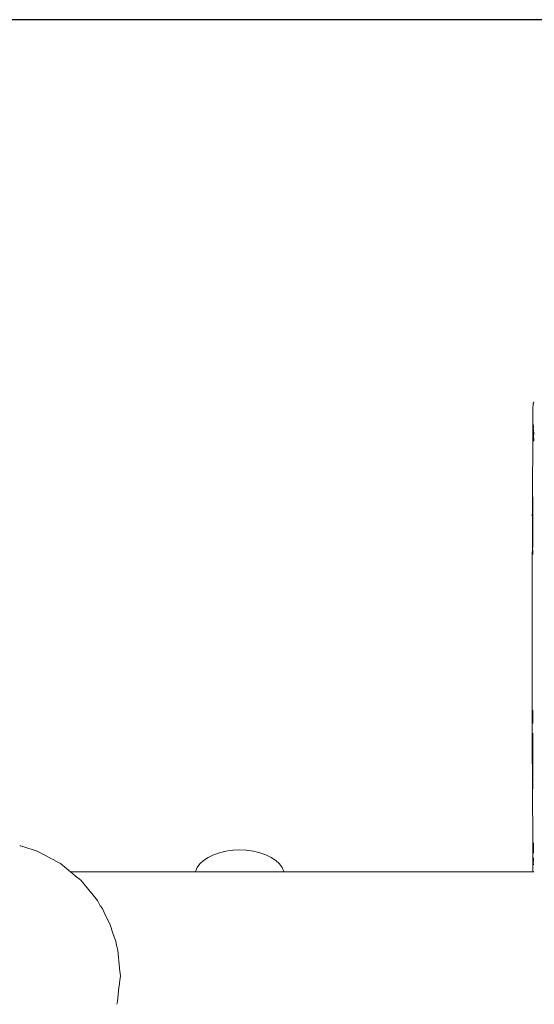
# Model space of a CAD drawing. Units: millimetres. Extents: x 1478 to 3623, y 1328 to 1799.
# Drawn here: x 3343 to 3366, y 1522 to 1566 of the extents above; entities that cross this region are included whole.
import ezdxf

# ---------------------------------------------------------------- set-up
doc = ezdxf.new("R2010")
doc.units = ezdxf.units.MM
doc.layers.get('Defpoints').update_dxf_attribs({"color": 250})
doc.layers.add('ProfileEdges_Nr_Pióra__7', color=7, linetype='Continuous', lineweight=18)

# ---------------------------------------------------------------- blocks, each defined once
blk = doc.blocks.new('*U16')
at = {"layer": 'Defpoints'}
blk.add_lwpolyline([(-116.641, -34.344), (141.985, -34.344), (141.985, 50.839), (-116.641, 50.839)], close=True, dxfattribs=at)

msp = doc.modelspace()

# ---------------------------------------------------------------- block references
msp.add_blockref('*U16', (3328.735, 1514.749))

# ---------------------------------------------------------------- next in the draw order: linework, layer by layer
at = {"layer": 'ProfileEdges_Nr_Pióra__7', "linetype": 'Continuous', "flags": 128}
for points in [[(3365.957, 1548.266), (3365.952, 1547.879)], [(3365.955, 1547.987), (3365.957, 1548.266)], [(3365.957, 1548.266), (3365.968, 1548.382)], [(3365.974, 1548.453), (3365.968, 1548.387)], [(3365.974, 1548.414), (3365.968, 1548.387)], [(3365.974, 1548.453), (3365.988, 1548.494)], [(3365.975, 1548.425), (3365.982, 1548.46)], [(3365.982, 1548.46), (3365.986, 1548.481)], [(3365.99, 1548.502), (3366.012, 1548.514)], [(3365.952, 1547.879), (3365.946, 1547.245)], [(3365.974, 1547.311), (3365.972, 1547.301)], [(3365.974, 1547.523), (3365.973, 1547.491)], [(3365.977, 1547.42), (3365.973, 1547.491)], [(3365.973, 1547.39), (3365.973, 1547.376)], [(3365.973, 1547.351), (3365.973, 1547.369)], [(3365.975, 1547.326), (3365.974, 1547.311)], [(3365.975, 1547.326), (3365.977, 1547.309)], [(3365.975, 1547.297), (3365.977, 1547.309)], [(3365.982, 1547.403), (3365.976, 1547.364)], [(3365.946, 1547.245), (3365.933, 1544.046)], [(3365.947, 1546.932), (3365.948, 1547.018)], [(3365.947, 1546.932), (3365.948, 1546.656)], [(3365.972, 1547.293), (3365.973, 1547.275)], [(3365.976, 1547.288), (3365.973, 1547.275)], [(3365.976, 1547.245), (3365.973, 1547.275)], [(3365.974, 1547.146), (3365.976, 1547.245)], [(3365.977, 1546.986), (3365.974, 1547.146)], [(3365.975, 1546.975), (3365.977, 1546.986)], [(3365.976, 1546.919), (3365.975, 1546.975)], [(3365.976, 1547.245), (3365.977, 1547.219)], [(3365.976, 1546.886), (3365.977, 1546.914)], [(3365.977, 1547.219), (3365.977, 1547.148)], [(3365.977, 1547.148), (3365.981, 1547.022)], [(3365.978, 1547.279), (3365.978, 1547.294)], [(3365.98, 1547.245), (3365.981, 1547.268)], [(3365.98, 1547.245), (3365.981, 1547.192)], [(3365.98, 1547.184), (3365.981, 1547.174)], [(3365.98, 1547.009), (3365.981, 1547.022)], [(3365.982, 1546.925), (3365.98, 1547.009)], [(3365.982, 1547.161), (3365.981, 1547.151)], [(3365.981, 1547.151), (3365.982, 1547.136)], [(3365.982, 1547.136), (3365.983, 1547.12)], [(3365.982, 1546.904), (3365.982, 1546.925)], [(3365.982, 1546.84), (3365.982, 1546.897)], [(3365.986, 1547.054), (3365.983, 1547.12)], [(3365.983, 1547.038), (3365.986, 1547.054)], [(3365.99, 1546.954), (3365.983, 1547.038)], [(3365.987, 1547.251), (3365.989, 1547.236)], [(3365.989, 1547.236), (3365.989, 1547.216)], [(3365.99, 1547.21), (3365.993, 1547.16)], [(3365.99, 1546.942), (3365.99, 1546.954)], [(3365.994, 1546.859), (3365.99, 1546.942)], [(3365.993, 1547.16), (3365.995, 1547.124)], [(3365.995, 1547.124), (3365.993, 1547.111)], [(3365.997, 1547.068), (3365.993, 1547.111)], [(3365.999, 1547.042), (3365.997, 1547.068)], [(3365.982, 1546.84), (3365.987, 1546.806)], [(3365.998, 1546.765), (3365.994, 1546.859)], [(3365.959, 1544.276), (3365.957, 1544.229)], [(3365.959, 1544.109), (3365.957, 1544.229)], [(3365.932, 1543.545), (3365.933, 1544.025)], [(3365.933, 1544.046), (3365.933, 1544.025)], [(3365.955, 1543.784), (3365.957, 1544.072)], [(3365.959, 1544.109), (3365.957, 1544.072)], [(3365.932, 1543.365), (3365.927, 1540.307)], [(3365.93, 1543.474), (3365.932, 1543.545)], [(3365.932, 1543.365), (3365.93, 1543.474)], [(3365.952, 1543.474), (3365.951, 1543.283)], [(3365.952, 1543.511), (3365.954, 1543.761)], [(3365.953, 1543.487), (3365.952, 1543.511)], [(3365.952, 1543.474), (3365.953, 1543.487)], [(3365.954, 1543.761), (3365.955, 1543.784)], [(3365.951, 1543.035), (3365.949, 1542.543)], [(3365.952, 1543.24), (3365.95, 1543.066)], [(3365.95, 1543.066), (3365.951, 1543.035)], [(3365.952, 1543.24), (3365.951, 1543.283)], [(3365.949, 1542.543), (3365.948, 1542.514)], [(3365.948, 1542.514), (3365.95, 1542.466)], [(3365.948, 1542.064), (3365.945, 1541.945)], [(3365.946, 1542.297), (3365.949, 1542.371)], [(3365.946, 1542.297), (3365.947, 1542.254)], [(3365.946, 1542.191), (3365.948, 1542.218)], [(3365.946, 1542.191), (3365.948, 1542.149)], [(3365.948, 1542.149), (3365.946, 1542.107)], [(3365.946, 1542.107), (3365.948, 1542.064)], [(3365.947, 1542.246), (3365.948, 1542.218)], [(3365.948, 1542.44), (3365.95, 1542.466)], [(3365.948, 1542.44), (3365.949, 1542.423)], [(3365.949, 1542.423), (3365.949, 1542.399)], [(3365.949, 1542.392), (3365.949, 1542.371)], [(3365.946, 1541.881), (3365.945, 1541.945)], [(3365.947, 1541.84), (3365.946, 1541.881)], [(3365.946, 1541.703), (3365.947, 1541.84)], [(3365.926, 1537.843), (3365.927, 1540.307)], [(3365.928, 1536.419), (3365.926, 1537.843)], [(3365.928, 1536.419), (3365.926, 1536.193)], [(3365.926, 1536.193), (3365.928, 1535.962)], [(3365.93, 1533.053), (3365.928, 1535.962)], [(3365.946, 1534.727), (3365.944, 1534.766)], [(3365.945, 1534.563), (3365.946, 1534.727)], [(3365.947, 1534.69), (3365.946, 1534.727)], [(3365.949, 1534.388), (3365.947, 1534.69)], [(3365.947, 1534.69), (3365.953, 1534.26)], [(3365.953, 1534.26), (3365.952, 1534.226)], [(3365.952, 1534.226), (3365.954, 1534.203)], [(3365.954, 1534.161), (3365.954, 1534.203)], [(3365.946, 1533.576), (3365.953, 1533.731)], [(3365.955, 1533.687), (3365.953, 1533.731)], [(3365.955, 1533.687), (3365.953, 1533.644)], [(3365.939, 1532.586), (3365.948, 1533.388)], [(3365.946, 1533.576), (3365.948, 1533.524)], [(3365.948, 1533.524), (3365.946, 1533.496)], [(3365.948, 1533.478), (3365.946, 1533.496)], [(3365.948, 1533.388), (3365.948, 1533.478)], [(3365.949, 1533.158), (3365.948, 1533.388)], [(3365.952, 1533.094), (3365.955, 1533.378)], [(3365.953, 1533.644), (3365.955, 1533.381)], [(3365.933, 1531.641), (3365.93, 1533.053)], [(3365.951, 1532.656), (3365.949, 1533.158)], [(3365.951, 1532.656), (3365.952, 1533.089)], [(3365.939, 1532.586), (3365.94, 1532.448)], [(3365.949, 1532.539), (3365.952, 1532.565)], [(3365.95, 1532.525), (3365.949, 1532.539)], [(3365.951, 1532.656), (3365.95, 1532.615)], [(3365.952, 1532.565), (3365.95, 1532.615)], [(3365.95, 1532.525), (3365.951, 1532.405)], [(3365.951, 1532.402), (3365.952, 1532.25)], [(3365.952, 1532.247), (3365.953, 1532.182)], [(3365.952, 1532.177), (3365.954, 1531.944)], [(3365.955, 1531.926), (3365.956, 1531.64)], [(3365.933, 1531.641), (3365.946, 1528.441)], [(3365.959, 1531.578), (3365.956, 1531.64)], [(3365.959, 1531.525), (3365.957, 1531.499)], [(3365.959, 1531.578), (3365.959, 1531.525)], [(3365.959, 1531.439), (3365.958, 1531.462)], [(3365.959, 1531.439), (3365.959, 1531.409)], [(3365.959, 1531.409), (3365.96, 1531.244)], [(3343.061, 1528.692), (3343.014, 1528.699)], [(3343.03, 1528.692), (3343.014, 1528.699)], [(3343.044, 1528.688), (3343.034, 1528.692)], [(3343.133, 1528.662), (3343.061, 1528.692)], [(3343.145, 1528.658), (3343.133, 1528.662)], [(3343.796, 1528.461), (3343.145, 1528.658)], [(3344.395, 1528.14), (3343.796, 1528.461)], [(3352.23, 1528.456), (3351.941, 1528.388)], [(3352.442, 1528.484), (3352.23, 1528.456)], [(3352.534, 1528.498), (3352.442, 1528.484)], [(3352.549, 1528.498), (3352.534, 1528.498)], [(3352.846, 1528.512), (3352.549, 1528.498)], [(3352.846, 1528.512), (3353.143, 1528.498)], [(3353.143, 1528.498), (3353.158, 1528.498)], [(3353.158, 1528.498), (3353.25, 1528.484)], [(3353.25, 1528.484), (3353.462, 1528.456)], [(3353.462, 1528.456), (3353.751, 1528.388)], [(3365.956, 1527.536), (3365.946, 1528.441)], [(3365.977, 1528.429), (3365.979, 1528.439)], [(3365.977, 1528.429), (3365.978, 1528.402)], [(3365.98, 1528.714), (3365.978, 1528.689)], [(3365.98, 1528.676), (3365.978, 1528.689)], [(3365.98, 1528.676), (3365.978, 1528.538)], [(3365.979, 1528.822), (3365.98, 1528.714)], [(3365.979, 1528.537), (3365.979, 1528.45)], [(3365.979, 1528.45), (3365.981, 1528.536)], [(3365.981, 1528.536), (3365.986, 1528.629)], [(3365.983, 1528.473), (3365.983, 1528.414)], [(3365.985, 1528.533), (3365.984, 1528.48)], [(3365.986, 1528.673), (3365.985, 1528.641)], [(3365.986, 1528.629), (3365.985, 1528.641)], [(3365.986, 1528.629), (3365.985, 1528.533)], [(3365.987, 1528.735), (3365.986, 1528.706)], [(3365.987, 1528.704), (3365.986, 1528.673)], [(3344.511, 1528.092), (3344.407, 1528.135)], [(3344.564, 1528.051), (3344.511, 1528.092)], [(3344.834, 1527.906), (3344.571, 1528.046)], [(3351.233, 1528.043), (3351.069, 1527.891)], [(3351.436, 1528.179), (3351.233, 1528.043)], [(3351.674, 1528.295), (3351.436, 1528.179)], [(3351.941, 1528.388), (3351.674, 1528.295)], [(3353.751, 1528.388), (3354.018, 1528.295)], [(3354.018, 1528.295), (3354.256, 1528.179)], [(3354.256, 1528.179), (3354.459, 1528.043)], [(3354.459, 1528.043), (3354.623, 1527.891)], [(3365.978, 1528.38), (3365.972, 1528.346)], [(3365.974, 1528.084), (3365.977, 1528.117)], [(3365.978, 1528.01), (3365.975, 1527.996)], [(3365.978, 1527.976), (3365.975, 1527.944)], [(3365.976, 1527.99), (3365.978, 1527.976)], [(3365.977, 1528.398), (3365.978, 1528.384)], [(3365.977, 1528.161), (3365.977, 1528.118)], [(3365.977, 1528.118), (3365.98, 1528.159)], [(3365.977, 1528.117), (3365.979, 1528.018)], [(3365.98, 1528.159), (3365.979, 1528.018)], [(3345.285, 1527.536), (3344.834, 1527.906)], [(3345.588, 1527.288), (3345.285, 1527.536)], [(3350.874, 1527.536), (3345.285, 1527.536)], [(3350.877, 1527.552), (3350.874, 1527.536)], [(3350.95, 1527.726), (3350.877, 1527.552)], [(3350.962, 1527.536), (3350.883, 1527.536)], [(3351.069, 1527.891), (3350.95, 1527.726)], [(3350.997, 1527.536), (3350.971, 1527.536)], [(3351.225, 1527.536), (3350.997, 1527.536)], [(3351.251, 1527.536), (3351.225, 1527.536)], [(3351.291, 1527.536), (3351.251, 1527.536)], [(3351.647, 1527.536), (3351.291, 1527.536)], [(3351.687, 1527.536), (3351.647, 1527.536)], [(3351.738, 1527.536), (3351.687, 1527.536)], [(3352.186, 1527.536), (3351.738, 1527.536)], [(3352.237, 1527.536), (3352.186, 1527.536)], [(3352.293, 1527.536), (3352.237, 1527.536)], [(3352.789, 1527.536), (3352.293, 1527.536)], [(3352.846, 1527.536), (3352.789, 1527.536)], [(3352.902, 1527.536), (3352.846, 1527.536)], [(3353.399, 1527.536), (3352.902, 1527.536)], [(3353.455, 1527.536), (3353.399, 1527.536)], [(3353.506, 1527.536), (3353.455, 1527.536)], [(3353.954, 1527.536), (3353.506, 1527.536)], [(3354.005, 1527.536), (3353.954, 1527.536)], [(3354.045, 1527.536), (3354.005, 1527.536)], [(3354.401, 1527.536), (3354.045, 1527.536)], [(3354.441, 1527.536), (3354.401, 1527.536)], [(3354.467, 1527.536), (3354.441, 1527.536)], [(3354.695, 1527.536), (3354.467, 1527.536)], [(3354.623, 1527.891), (3354.742, 1527.726)], [(3354.721, 1527.536), (3354.695, 1527.536)], [(3354.809, 1527.536), (3354.73, 1527.536)], [(3354.742, 1527.726), (3354.815, 1527.552)], [(3354.815, 1527.552), (3354.818, 1527.536)], [(3365.956, 1527.536), (3354.818, 1527.536)], [(3365.978, 1527.536), (3365.958, 1527.536)], [(3365.975, 1527.944), (3365.976, 1527.843)], [(3366, 1527.536), (3365.98, 1527.536)], [(3366.02, 1527.536), (3366.009, 1527.536)], [(3345.744, 1527.16), (3345.591, 1527.285)], [(3346.224, 1526.575), (3345.744, 1527.16)], [(3346.237, 1526.559), (3346.224, 1526.575)], [(3346.491, 1526.25), (3346.237, 1526.559)], [(3346.612, 1526.02), (3346.491, 1526.25)], [(3346.612, 1526.02), (3346.711, 1525.892)], [(3346.711, 1525.892), (3346.814, 1525.642)], [(3346.906, 1525.474), (3346.814, 1525.642)], [(3346.926, 1525.436), (3346.906, 1525.474)], [(3347.046, 1525.211), (3346.926, 1525.436)], [(3347.187, 1524.743), (3347.046, 1525.211)], [(3347.187, 1524.743), (3347.311, 1524.442)], [(3347.311, 1524.442), (3347.337, 1524.248)], [(3347.384, 1524.097), (3347.337, 1524.248)], [(3347.388, 1524.085), (3347.384, 1524.097)], [(3347.392, 1524.039), (3347.388, 1524.085)], [(3347.47, 1523.237), (3347.392, 1524.039)], [(3347.475, 1523.199), (3347.47, 1523.237)], [(3347.475, 1523.199), (3347.516, 1522.886)], [(3347.516, 1522.886), (3347.476, 1522.583)], [(3347.388, 1521.742), (3347.448, 1522.37)], [(3347.448, 1522.37), (3347.468, 1522.518)], [(3347.476, 1522.583), (3347.468, 1522.518)], [(3347.35, 1521.622), (3347.388, 1521.742)]]:
    msp.add_lwpolyline(points, dxfattribs=at)

doc.saveas('drawing.dxf')
